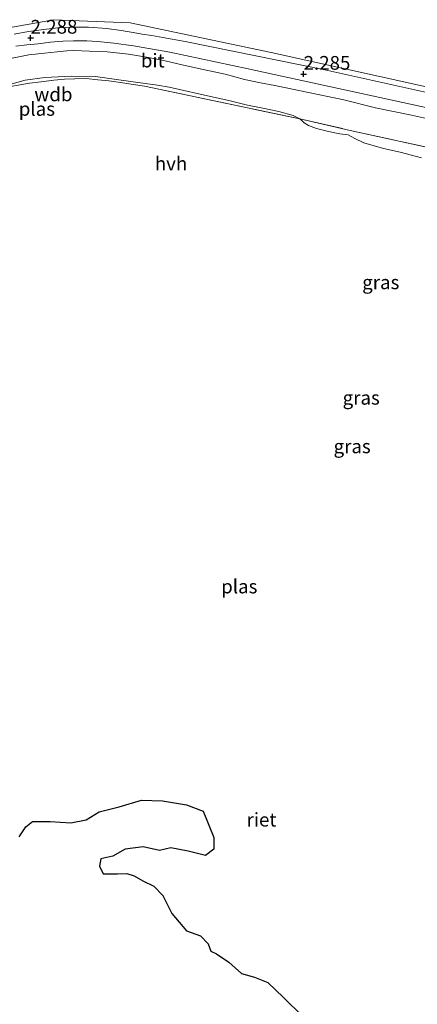
# Model space of a CAD drawing. Units: metres. Extents: x 39991 to 50008, y 401084 to 406250.
# Drawn here: x 40648 to 40721, y 401742 to 401922 of the extents above; entities that cross this region are included whole.
import ezdxf
from ezdxf.enums import TextEntityAlignment as Align

# ---------------------------------------------------------------- set-up
doc = ezdxf.new("R2010")
doc.units = ezdxf.units.M
doc.linetypes.add('IE-TERREINAFSCHEIDING', pattern=[10, 8, -2])
doc.layers.get('0').update_dxf_attribs({"lineweight": 25})
doc.layers.add('B-ME-GW-HOOGTEPUNT-S-B1', color=10, linetype='Continuous')
doc.layers.add('B-ME-IE-RIET-GV-B6', color=10, linetype='Continuous')
for name, color, linetype, lineweight in [('B-ME-GW-KRUINLIJN-L-B1', 93, 'Continuous', 18), ('B-ME-GW-TEENLIJN-L-B1', 93, 'Continuous', 18), ('B-ME-IE-GRASLAND-GV-B6', 93, 'Continuous', 18), ('B-ME-IE-TERREINAFSCHEIDING-RASTERHEKWERK-L-B1', 8, 'IE-TERREINAFSCHEIDING', 18), ('B-ME-OG-WATER-GV-B6', 153, 'Continuous', 18), ('B-ME-VH-VERH_SOORT-BITUMEN-GV-B6', 8, 'IE-TERREINAFSCHEIDING-NATUURLIJK-HOUTWAL', 18), ('B-ME-VH-VERH_SOORT-HALF_VERHARDING-GV-B6', 8, 'IE-TERREINAFSCHEIDING-NATUURLIJK-HOUTWAL', 18)]:
    doc.layers.add(name, color=color, linetype=linetype, lineweight=lineweight)
doc.styles.add('NLCS-ISO', font='NLCS-ISO.TTF')
doc.linetypes.add('IE-TERREINAFSCHEIDING-NATUURLIJK-HOUTWAL', pattern='A,7,-1.5,[67,NLCS.SHX,S=0.75,R=45,X=0,Y=0],-1.5,7,-1.5,[70,NLCS.SHX,S=0.75,R=0,X=0,Y=0],-1.5', length=20)

# ---------------------------------------------------------------- blocks, each defined once
blk = doc.blocks.new('hoogtepunt')
for p, q in [((-0.5, 0), (0.5, 0)), ((0, 0.5), (0, -0.5))]:
    blk.add_line(p, q)

msp = doc.modelspace()

# ---------------------------------------------------------------- linework, layer by layer
at = {"layer": 'B-ME-GW-KRUINLIJN-L-B1'}
msp.add_polyline3d([(40724.735, 401903.481, 2.273), (40719.786, 401904.534, 2.253), (40713.229, 401905.889, 2.243), (40707.461, 401907.335, 2.218), (40694.917, 401909.932, 2.208), (40692.307, 401910.416, 2.21), (40689.41, 401911.058, 2.213), (40685.866, 401912.028, 2.213), (40681.844, 401912.892, 2.218), (40678.25, 401913.667, 2.245), (40674.931, 401914.434, 2.263), (40671.92, 401915.058, 2.293), (40668.279, 401915.657, 2.315), (40664.365, 401916.061, 2.328), (40661.161, 401916.182, 2.335), (40658.295, 401916.341, 2.353), (40656.995, 401916.278, 2.343), (40655.247, 401916.068, 2.328), (40652.922, 401915.824, 2.32), (40650.108, 401915.513, 2.32), (40647.084, 401914.942, 2.313)], dxfattribs=at)
at = {"layer": 'B-ME-GW-TEENLIJN-L-B1'}
msp.add_polyline3d([(40640.174, 401919.387, 2.559), (40654.573, 401921.928, 2.476), (40668.563, 401921.349, 2.435), (40694.232, 401915.989, 2.379), (40748.06, 401904.048, 2.37), (40801.934, 401891.854, 2.374), (40857.461, 401879.99, 2.387), (40905.577, 401869.263, 2.329)], dxfattribs=at)
at = {"layer": 'B-ME-IE-GRASLAND-GV-B6'}
for points in [[(40512.407, 401766.427, 2.408), (40512.747, 401767.774, 2.47), (40512.958, 401768.957, 2.423), (40513.907, 401770.203, 2.423), (40545.797, 401812.7, 2.516), (40579.293, 401856.991, 2.546), (40612.904, 401901.755, 2.773), (40625.014, 401911.979, 2.706), (40639.001, 401918.942, 2.503), (40640.174, 401919.387, 2.559), (40654.573, 401921.928, 2.476), (40668.563, 401921.349, 2.435), (40694.232, 401915.989, 2.379), (40748.06, 401904.048, 2.37), (40801.934, 401891.854, 2.374), (40857.461, 401879.99, 2.387), (40905.577, 401869.263, 2.329)], [(40905.577, 401869.263, 2.329), (40857.461, 401879.99, 2.387), (40801.934, 401891.854, 2.374), (40748.06, 401904.048, 2.37), (40694.232, 401915.989, 2.379), (40668.563, 401921.349, 2.435), (40654.573, 401921.928, 2.476), (40640.174, 401919.387, 2.559), (40639.001, 401918.942, 2.503), (40625.014, 401911.979, 2.706), (40612.904, 401901.755, 2.773), (40579.293, 401856.991, 2.546), (40545.797, 401812.7, 2.516), (40513.907, 401770.203, 2.423), (40512.958, 401768.957, 2.423), (40517.8434, 401796.1503, 7.7135)], [(40752.665, 401901.974, 2.387), (40704.043, 401912.826, 2.355), (40678.577, 401917.953, 2.315), (40674.534, 401918.691, 2.339), (40672.516, 401919.078, 2.365), (40670.767, 401919.311, 2.395), (40669.12, 401919.6, 2.42), (40666.917, 401919.981, 2.43), (40664.301, 401920.319, 2.44), (40660.95, 401920.557, 2.444), (40658.176, 401920.607, 2.45), (40655.406, 401920.455, 2.474), (40652.818, 401920.18, 2.484), (40650.043, 401919.771, 2.51), (40647.408, 401919.32, 2.497)], [(40647.758, 401917.095, 2.295), (40649.715, 401917.345, 2.295), (40651.813, 401917.552, 2.295), (40654.051, 401917.829, 2.295), (40656.274, 401918.016, 2.295), (40658.216, 401918.066, 2.295), (40660.649, 401918.071, 2.295), (40662.586, 401917.973, 2.295), (40665.575, 401917.666, 2.298), (40669.142, 401917.172, 2.295), (40675.806, 401916.021, 2.295), (40690.051, 401913.015, 2.293), (40724.38, 401905.546, 2.29)], [(40647.084, 401914.942, 2.313), (40650.108, 401915.513, 2.32), (40652.922, 401915.824, 2.32), (40655.247, 401916.068, 2.328), (40656.995, 401916.278, 2.343), (40658.295, 401916.341, 2.353), (40661.161, 401916.182, 2.335), (40664.365, 401916.061, 2.328), (40668.279, 401915.657, 2.315), (40671.92, 401915.058, 2.293), (40674.931, 401914.434, 2.263), (40678.25, 401913.667, 2.245), (40681.844, 401912.892, 2.218), (40685.866, 401912.028, 2.213), (40689.41, 401911.058, 2.213), (40692.307, 401910.416, 2.21), (40694.917, 401909.932, 2.208), (40707.461, 401907.335, 2.218), (40713.229, 401905.889, 2.243), (40719.786, 401904.534, 2.253), (40724.735, 401903.481, 2.273)], [(40724.735, 401903.481, 2.273), (40719.786, 401904.534, 2.253), (40713.229, 401905.889, 2.243), (40707.461, 401907.335, 2.218), (40694.917, 401909.932, 2.208), (40692.307, 401910.416, 2.21), (40689.41, 401911.058, 2.213), (40685.866, 401912.028, 2.213), (40681.844, 401912.892, 2.218), (40678.25, 401913.667, 2.245), (40674.931, 401914.434, 2.263), (40671.92, 401915.058, 2.293), (40668.279, 401915.657, 2.315), (40664.365, 401916.061, 2.328), (40661.161, 401916.182, 2.335), (40658.295, 401916.341, 2.353), (40656.995, 401916.278, 2.343), (40655.247, 401916.068, 2.328), (40652.922, 401915.824, 2.32), (40650.108, 401915.513, 2.32), (40647.084, 401914.942, 2.313)], [(40744.232, 401893.957, 0.477), (40708.653, 401901.779, 0.477), (40699.437, 401903.875, 0.442), (40698.261, 401904.456, 0.442), (40695.662, 401905.233, 0.442), (40692.723, 401905.845, 0.442), (40689.918, 401906.38, 0.442), (40686.554, 401907.21, 0.442), (40683.743, 401907.819, 0.442), (40675.682, 401909.661, 0.442), (40673.562, 401909.991, 0.442), (40671.296, 401910.327, 0.442), (40669.099, 401910.633, 0.442), (40665.203, 401911.144, 0.442), (40662.252, 401911.574, 0.442), (40657.883, 401911.667, 0.442), (40653.03, 401911.396, 0.442), (40649.417, 401910.94, 0.442), (40645.767, 401909.919, 0.442)], [(40721.646, 401896.76, 0.442), (40717.767, 401897.821, 0.442), (40714.721, 401898.451, 0.442), (40711.096, 401899.489, 0.442), (40709.492, 401900.269, 0.442), (40708.265, 401900.987, 0.442), (40706.729, 401901.166, 0.442), (40704.678, 401901.577, 0.442), (40702.486, 401902.14, 0.442), (40701.041, 401902.653, 0.442), (40700.272, 401903.13, 0.442), (40700.038, 401903.39, 0.442), (40699.437, 401903.875, 0.442), (40708.653, 401901.779, 0.477), (40744.232, 401893.957, 0.477)]]:
    msp.add_polyline3d(points, dxfattribs=at)
at = {"layer": 'B-ME-IE-RIET-GV-B6'}
msp.add_polyline3d([(40648.35, 401773.03, 0.442), (40649.551, 401774.841, 0.442), (40650.744, 401775.823, 0.442), (40653.984, 401775.807, 0.442), (40657.738, 401775.558, 0.442), (40660.553, 401776.09, 0.442), (40662.881, 401777.586, 0.442), (40666.567, 401778.491, 0.442), (40670.647, 401779.662, 0.442), (40674.466, 401779.587, 0.442), (40678.805, 401778.855, 0.442), (40681.832, 401777.657, 0.442), (40683.773, 401772.88, 0.442), (40683.807, 401770.737, 0.442), (40682.297, 401769.622, 0.442), (40679.125, 401770.383, 0.442), (40675.961, 401770.977, 0.442), (40673.915, 401770.521, 0.442), (40670.949, 401771.193, 0.442), (40667.668, 401770.738, 0.442), (40665.397, 401769.471, 0.442), (40663.219, 401769, 0.442), (40662.98, 401767.658, 0.442), (40663.634, 401766.261, 0.442), (40666.255, 401766.29, 0.442), (40667.971, 401766.303, 0.442), (40669.284, 401765.885, 0.442), (40670.867, 401764.979, 0.442), (40672.865, 401764.024, 0.442), (40674.486, 401762.339, 0.442), (40676.134, 401759.028, 0.442), (40678.839, 401755.875, 0.442), (40681.379, 401754.96, 0.442), (40682.763, 401753.517, 0.442), (40683.277, 401752.161, 0.442), (40684.285, 401751.682, 0.442), (40686.527, 401750.189, 0.442), (40688.815, 401748.081, 0.442), (40691.198, 401747.45, 0.442), (40693.648, 401746.439, 0.442), (40696.46, 401743.71, 0.442), (40699.941, 401740.338, 0.442)], dxfattribs=at)
at = {"layer": 'B-ME-IE-TERREINAFSCHEIDING-RASTERHEKWERK-L-B1'}
for points in [[(40614.913, 401885.865, 0.442), (40625.057, 401896.798, 0.442), (40627.005, 401898.67, 0.442), (40628.779, 401900.276, 0.442), (40630.766, 401901.939, 0.442), (40632.73, 401903.459, 0.442), (40634.547, 401904.763, 0.442), (40636.323, 401905.816, 0.442), (40638.314, 401906.833, 0.442), (40640.727, 401907.947, 0.442), (40644.071, 401909.129, 0.442), (40647.136, 401909.841, 0.442), (40650.225, 401910.365, 0.442), (40652.371, 401910.638, 0.442), (40654.627, 401910.912, 0.442), (40656.59, 401911.087, 0.442), (40658.505, 401911.196, 0.442), (40660.517, 401911.215, 0.442), (40662.675, 401911.007, 0.442), (40664.669, 401910.808, 0.442), (40666.812, 401910.511, 0.442), (40669.088, 401910.119, 0.442), (40671.144, 401909.854, 0.442), (40699.437, 401903.875, 0.442)], [(40699.437, 401903.875, 0.442), (40708.653, 401901.779, 0.477), (40744.232, 401893.957, 0.477), (40750.119, 401892.667, 0.9)]]:
    msp.add_polyline3d(points, dxfattribs=at)
at = {"layer": 'B-ME-OG-WATER-GV-B6'}
for points in [[(40645.767, 401909.919, 0.442), (40649.417, 401910.94, 0.442), (40653.03, 401911.396, 0.442), (40657.883, 401911.667, 0.442), (40662.252, 401911.574, 0.442), (40665.203, 401911.144, 0.442), (40669.099, 401910.633, 0.442), (40671.296, 401910.327, 0.442), (40673.562, 401909.991, 0.442), (40675.682, 401909.661, 0.442), (40683.743, 401907.819, 0.442), (40686.554, 401907.21, 0.442), (40689.918, 401906.38, 0.442), (40692.723, 401905.845, 0.442), (40695.662, 401905.233, 0.442), (40698.261, 401904.456, 0.442), (40699.437, 401903.875, 0.442), (40671.144, 401909.854, 0.442), (40669.088, 401910.119, 0.442), (40666.812, 401910.511, 0.442), (40664.669, 401910.808, 0.442), (40662.675, 401911.007, 0.442), (40660.517, 401911.215, 0.442), (40658.505, 401911.196, 0.442), (40656.59, 401911.087, 0.442), (40654.627, 401910.912, 0.442), (40652.371, 401910.638, 0.442), (40650.225, 401910.365, 0.442), (40647.136, 401909.841, 0.442)], [(40647.136, 401909.841, 0.442), (40650.225, 401910.365, 0.442), (40652.371, 401910.638, 0.442), (40654.627, 401910.912, 0.442), (40656.59, 401911.087, 0.442), (40658.505, 401911.196, 0.442), (40660.517, 401911.215, 0.442), (40662.675, 401911.007, 0.442), (40664.669, 401910.808, 0.442), (40666.812, 401910.511, 0.442), (40669.088, 401910.119, 0.442), (40671.144, 401909.854, 0.442), (40699.437, 401903.875, 0.442), (40700.038, 401903.39, 0.442), (40700.272, 401903.13, 0.442), (40701.041, 401902.653, 0.442), (40702.486, 401902.14, 0.442), (40704.678, 401901.577, 0.442), (40706.729, 401901.166, 0.442), (40708.265, 401900.987, 0.442), (40709.492, 401900.269, 0.442), (40711.096, 401899.489, 0.442), (40714.721, 401898.451, 0.442), (40717.767, 401897.821, 0.442), (40721.646, 401896.76, 0.442)], [(40699.941, 401740.338, 0.442), (40696.46, 401743.71, 0.442), (40693.648, 401746.439, 0.442), (40691.198, 401747.45, 0.442), (40688.815, 401748.081, 0.442), (40686.527, 401750.189, 0.442), (40684.285, 401751.682, 0.442), (40683.277, 401752.161, 0.442), (40682.763, 401753.517, 0.442), (40681.379, 401754.96, 0.442), (40678.839, 401755.875, 0.442), (40676.134, 401759.028, 0.442), (40674.486, 401762.339, 0.442), (40672.865, 401764.024, 0.442), (40670.867, 401764.979, 0.442), (40669.284, 401765.885, 0.442), (40667.971, 401766.303, 0.442), (40666.255, 401766.29, 0.442), (40663.634, 401766.261, 0.442), (40662.98, 401767.658, 0.442), (40663.219, 401769, 0.442), (40665.397, 401769.471, 0.442), (40667.668, 401770.738, 0.442), (40670.949, 401771.193, 0.442), (40673.915, 401770.521, 0.442), (40675.961, 401770.977, 0.442), (40679.125, 401770.383, 0.442), (40682.297, 401769.622, 0.442), (40683.807, 401770.737, 0.442), (40683.773, 401772.88, 0.442), (40681.832, 401777.657, 0.442), (40678.805, 401778.855, 0.442), (40674.466, 401779.587, 0.442), (40670.647, 401779.662, 0.442), (40666.567, 401778.491, 0.442), (40662.881, 401777.586, 0.442), (40660.553, 401776.09, 0.442), (40657.738, 401775.558, 0.442), (40653.984, 401775.807, 0.442), (40650.744, 401775.823, 0.442), (40649.551, 401774.841, 0.442), (40648.35, 401773.03, 0.442)]]:
    msp.add_polyline3d(points, dxfattribs=at)
at = {"layer": 'B-ME-VH-VERH_SOORT-HALF_VERHARDING-GV-B6'}
for points in [[(40647.408, 401919.32, 2.497), (40650.043, 401919.771, 2.51), (40652.818, 401920.18, 2.484), (40655.406, 401920.455, 2.474), (40658.176, 401920.607, 2.45), (40660.95, 401920.557, 2.444), (40664.301, 401920.319, 2.44), (40666.917, 401919.981, 2.43), (40669.12, 401919.6, 2.42), (40670.767, 401919.311, 2.395), (40672.516, 401919.078, 2.365), (40674.534, 401918.691, 2.339), (40678.577, 401917.953, 2.315), (40704.043, 401912.826, 2.355), (40752.665, 401901.974, 2.387)], [(40724.38, 401905.546, 2.29), (40690.051, 401913.015, 2.293), (40675.806, 401916.021, 2.295), (40669.142, 401917.172, 2.295), (40665.575, 401917.666, 2.298), (40662.586, 401917.973, 2.295), (40660.649, 401918.071, 2.295), (40658.216, 401918.066, 2.295), (40656.274, 401918.016, 2.295), (40654.051, 401917.829, 2.295), (40651.813, 401917.552, 2.295), (40649.715, 401917.345, 2.295), (40647.758, 401917.095, 2.295)]]:
    msp.add_polyline3d(points, dxfattribs=at)

# ---------------------------------------------------------------- block references
at = {"layer": 'B-ME-GW-HOOGTEPUNT-S-B1', "rotation": 90}
for p in [(40650.422, 401918.623, 2.288), (40650.422, 401918.623, 2.288), (40700.153, 401912.048, 2.285), (40700.153, 401912.048, 2.285)]:
    msp.add_blockref('hoogtepunt', p, dxfattribs=at)

# ---------------------------------------------------------------- texts
at = {"layer": 'B-ME-GW-HOOGTEPUNT-S-B1', "ltscale": 0.2, "style": 'NLCS-ISO'}
for s, p in [('2.288', (40650.422, 401918.623, 2.288)), ('2.288', (40650.422, 401918.623, 2.288)), ('2.285', (40700.153, 401912.048, 2.285)), ('2.285', (40700.153, 401912.048, 2.285))]:
    msp.add_text(s, height=2.5, dxfattribs=at).set_placement(p, align=Align.BOTTOM_LEFT)
at = {"layer": 'B-ME-GW-KRUINLIJN-L-B1', "ltscale": 0.2, "style": 'NLCS-ISO'}
msp.add_text('wdb', height=2.5, dxfattribs=at).set_placement((40654.5732, 401908.3416), align=Align.MIDDLE_CENTER)
at = {"layer": 'B-ME-IE-GRASLAND-GV-B6', "ltscale": 0.2, "style": 'NLCS-ISO'}
for p in [(40714.2059, 401874.0758), (40710.6405, 401853.031), (40708.992, 401844.1775)]:
    msp.add_text('gras', height=2.5, dxfattribs=at).set_placement(p, align=Align.MIDDLE_CENTER)
at = {"layer": 'B-ME-IE-RIET-GV-B6', "ltscale": 0.2, "style": 'NLCS-ISO'}
msp.add_text('riet', height=2.5, dxfattribs=at).set_placement((40692.4797, 401776.1288), align=Align.MIDDLE_CENTER)
at = {"layer": 'B-ME-OG-WATER-GV-B6', "ltscale": 0.2, "style": 'NLCS-ISO'}
for p in [(40651.5629, 401905.6887), (40688.4314, 401818.6346)]:
    msp.add_text('plas', height=2.5, dxfattribs=at).set_placement(p, align=Align.MIDDLE_CENTER)
at = {"layer": 'B-ME-VH-VERH_SOORT-BITUMEN-GV-B6', "ltscale": 0.2, "style": 'NLCS-ISO'}
msp.add_text('bit', height=2.5, dxfattribs=at).set_placement((40672.6701, 401914.5014), align=Align.MIDDLE_CENTER)
at = {"layer": 'B-ME-VH-VERH_SOORT-HALF_VERHARDING-GV-B6', "ltscale": 0.2, "style": 'NLCS-ISO'}
msp.add_text('hvh', height=2.5, dxfattribs=at).set_placement((40676.0006, 401895.7238), align=Align.MIDDLE_CENTER)

doc.saveas('drawing.dxf')
